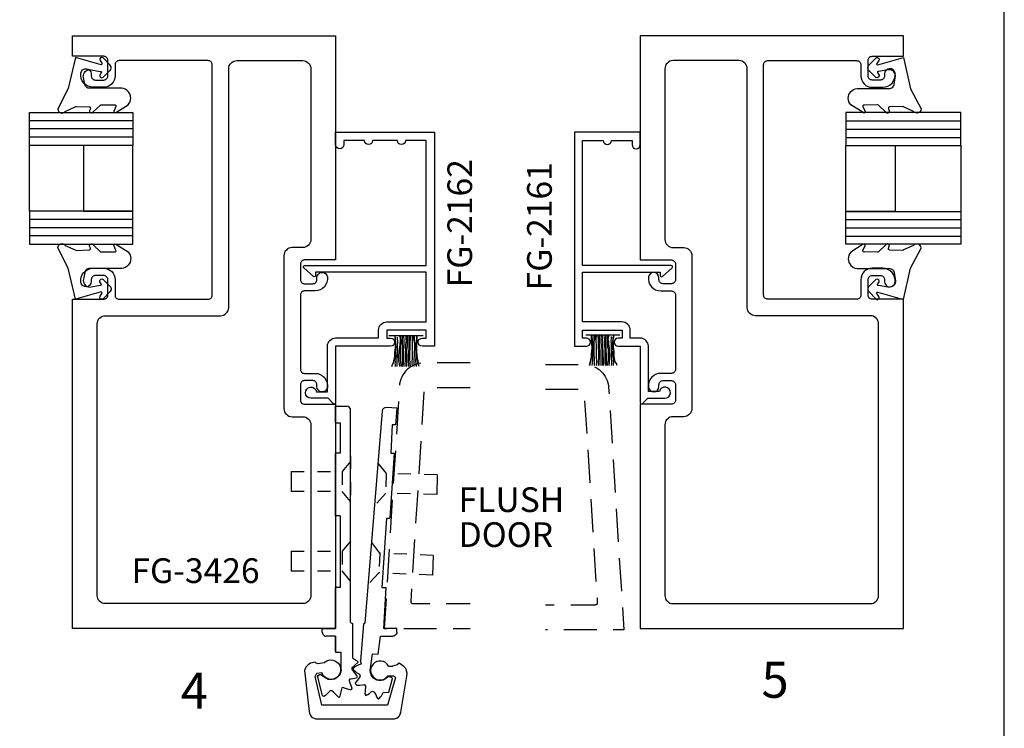
# Model space of a CAD drawing. Units: inches. Extents: x 0 to 22, y 0 to 34.
# Drawn here: x 14.5 to 22, y 22.8 to 28.2 of the extents above; entities that cross this region are included whole.
import ezdxf

# ---------------------------------------------------------------- set-up
doc = ezdxf.new("R2010")
doc.units = ezdxf.units.IN
doc.header["$MEASUREMENT"] = 0
doc.linetypes.add('DASHED2', pattern=[0.375, 0.25, -0.125])
doc.linetypes.add('HIDDEN', pattern=[0.375, 0.25, -0.125])
doc.layers.add('NoPrint', color=7, linetype='Continuous', plot=False)
doc.styles.get("Standard").update_dxf_attribs({"font": 'arial.ttf'})
doc.styles.add('STYLE1', font='arial.ttf')

# ---------------------------------------------------------------- blocks, each defined once
blk = doc.blocks.new('FG3426')
at = {"color": 1}
for points in [[(-0.732, 1.851, 0.414214), (-0.763, 1.882), (-0.8265, 1.882, 0.414214), (-0.8575, 1.851), (-0.8575, 1.836, -0.937027), (-0.9372, 1.8308, -0.452822), (-0.844, 1.937), (-0.763, 1.937, 0.414214), (-0.732, 1.968), (-0.732, 2.532, 0.414214), (-0.763, 2.563), (-0.844, 2.563, -0.452822), (-0.9372, 2.6692, -0.937027), (-0.8575, 2.664), (-0.8575, 2.649, 0.414214), (-0.8265, 2.618), (-0.763, 2.618, 0.414214), (-0.732, 2.649), (-0.732, 2.767, 0.414214), (-0.763, 2.798), (-1, 2.798), (-1, 4.5), (1, 4.5), (1, 2), (0.763, 2, 0.414214), (0.732, 1.969), (0.732, 1.851, 0.414214), (0.763, 1.82), (0.8265, 1.82, 0.414214), (0.8575, 1.851), (0.8575, 1.866, -0.937027), (0.9372, 1.8712, -0.452822), (0.844, 1.765), (0.763, 1.765, -0.414214), (0.677, 1.851), (0.677, 1.969, 0.414214), (0.646, 2), (-0.031, 2, 0.414214), (-0.062, 1.969), (-0.062, 0.219, 0.414214), (-0.031, 0.188), (0.646, 0.188, 0.414214), (0.677, 0.219), (0.677, 0.304, -0.414214), (0.763, 0.39), (0.844, 0.39, -0.452822), (0.9372, 0.2838, -0.937027), (0.8575, 0.289), (0.8575, 0.304, 0.414214), (0.8265, 0.335), (0.763, 0.335, 0.414214), (0.732, 0.304), (0.732, 0.186, 0.414214), (0.763, 0.155), (1, 0.155), (1, 0), (-1, 0), (-1, 1.702), (-0.763, 1.702, 0.414214), (-0.732, 1.733)], [(-0.75, 2.892, -0.414214), (-0.812, 2.954), (-0.812, 4.25, -0.414214), (-0.75, 4.312), (0.75, 4.312, -0.414214), (0.812, 4.25), (0.812, 2.187, -0.414214), (0.75, 2.125), (-0.125, 2.125, 0.414214), (-0.187, 2.063), (-0.187, 0.25, -0.414214), (-0.249, 0.188), (-0.75, 0.188, -0.414214), (-0.812, 0.25), (-0.812, 1.546, -0.414214), (-0.75, 1.608), (-0.669, 1.608, 0.414214), (-0.607, 1.67), (-0.607, 2.83, 0.414214), (-0.669, 2.892)]]:
    blk.add_lwpolyline(points, format="xyb", close=True, dxfattribs=at)
blk = doc.blocks.new('WP081')
at = {"color": 7}
for p, q in [((-0.26, -0.037), (-0.245, -0.043)), ((-0.26, -0.065), (-0.258, -0.065)), ((-0.258, -0.065), (-0.247, -0.065)), ((-0.247, -0.065), (-0.233, -0.063)), ((-0.245, -0.043), (-0.231, -0.052)), ((-0.233, -0.063), (-0.227, -0.065)), ((-0.231, -0.052), (-0.205, -0.056)), ((-0.227, -0.065), (-0.222, -0.067)), ((-0.222, -0.067), (-0.216, -0.063)), ((-0.216, -0.063), (-0.209, -0.063)), ((-0.209, -0.063), (-0.202, -0.065)), ((-0.205, -0.056), (-0.187, -0.06)), ((-0.202, -0.065), (-0.185, -0.071)), ((-0.187, -0.06), (-0.151, -0.061)), ((-0.185, -0.071), (-0.153, -0.069)), ((-0.153, -0.069), (-0.146, -0.067)), ((-0.151, -0.061), (-0.135, -0.063)), ((-0.146, -0.067), (-0.137, -0.069)), ((-0.137, -0.069), (-0.127, -0.069)), ((-0.135, -0.063), (-0.115, -0.065)), ((-0.127, -0.069), (-0.118, -0.069)), ((-0.118, -0.069), (-0.111, -0.071)), ((-0.115, -0.065), (-0.098, -0.065)), ((-0.111, -0.071), (-0.098, -0.069)), ((-0.098, -0.065), (-0.084, -0.065)), ((-0.098, -0.069), (-0.089, -0.069)), ((-0.089, -0.069), (-0.075, -0.069)), ((-0.084, -0.065), (-0.073, -0.067)), ((-0.075, -0.069), (-0.062, -0.067)), ((-0.073, -0.067), (-0.066, -0.067)), ((-0.066, -0.067), (-0.055, -0.067)), ((-0.062, -0.067), (-0.055, -0.065)), ((-0.055, -0.065), (-0.047, -0.063)), ((-0.055, -0.067), (-0.049, -0.067)), ((-0.049, -0.067), (-0.044, -0.067)), ((-0.047, -0.063), (-0.04, -0.063)), ((-0.044, -0.067), (-0.033, -0.063)), ((-0.04, -0.063), (-0.033, -0.063)), ((-0.033, -0.063), (-0.029, -0.063)), ((-0.029, -0.063), (-0.027, -0.063)), ((-0.027, -0.276), (-0.027, -0.016)), ((-0.26, -0.079), (-0.247, -0.078)), ((-0.26, -0.098), (-0.258, -0.098)), ((-0.26, -0.111), (-0.214, -0.103)), ((-0.26, -0.118), (-0.24, -0.118)), ((-0.26, -0.125), (-0.234, -0.127)), ((-0.26, -0.14), (-0.247, -0.14)), ((-0.258, -0.098), (-0.24, -0.096)), ((-0.247, -0.078), (-0.227, -0.078)), ((-0.247, -0.14), (-0.207, -0.141)), ((-0.24, -0.096), (-0.227, -0.094)), ((-0.24, -0.118), (-0.211, -0.118)), ((-0.234, -0.127), (-0.198, -0.127)), ((-0.227, -0.078), (-0.209, -0.078)), ((-0.227, -0.094), (-0.214, -0.092)), ((-0.214, -0.092), (-0.193, -0.092)), ((-0.214, -0.103), (-0.202, -0.103)), ((-0.211, -0.118), (-0.183, -0.118)), ((-0.209, -0.078), (-0.185, -0.08)), ((-0.207, -0.141), (-0.185, -0.143)), ((-0.202, -0.103), (-0.185, -0.103)), ((-0.198, -0.127), (-0.151, -0.127)), ((-0.193, -0.092), (-0.18, -0.092)), ((-0.185, -0.08), (-0.155, -0.08)), ((-0.185, -0.103), (-0.153, -0.103)), ((-0.185, -0.143), (-0.147, -0.143)), ((-0.183, -0.118), (-0.14, -0.12)), ((-0.18, -0.092), (-0.151, -0.094)), ((-0.155, -0.08), (-0.131, -0.081)), ((-0.153, -0.103), (-0.137, -0.103)), ((-0.151, -0.094), (-0.137, -0.094)), ((-0.151, -0.127), (-0.133, -0.127)), ((-0.147, -0.143), (-0.131, -0.145)), ((-0.14, -0.12), (-0.107, -0.121)), ((-0.137, -0.094), (-0.129, -0.096)), ((-0.137, -0.103), (-0.127, -0.105)), ((-0.133, -0.127), (-0.111, -0.131)), ((-0.131, -0.081), (-0.109, -0.08)), ((-0.131, -0.145), (-0.115, -0.145)), ((-0.129, -0.096), (-0.111, -0.098)), ((-0.127, -0.105), (-0.122, -0.107)), ((-0.122, -0.107), (-0.106, -0.107)), ((-0.115, -0.145), (-0.098, -0.145)), ((-0.111, -0.098), (-0.097, -0.101)), ((-0.111, -0.131), (-0.093, -0.131)), ((-0.109, -0.08), (-0.098, -0.081)), ((-0.107, -0.121), (-0.089, -0.12)), ((-0.106, -0.107), (-0.097, -0.107)), ((-0.098, -0.081), (-0.075, -0.083)), ((-0.098, -0.145), (-0.073, -0.147)), ((-0.097, -0.101), (-0.082, -0.101)), ((-0.097, -0.107), (-0.08, -0.109)), ((-0.093, -0.131), (-0.073, -0.131)), ((-0.089, -0.12), (-0.075, -0.12)), ((-0.082, -0.101), (-0.067, -0.103)), ((-0.08, -0.109), (-0.066, -0.109)), ((-0.075, -0.083), (-0.066, -0.083)), ((-0.075, -0.12), (-0.057, -0.12)), ((-0.073, -0.131), (-0.064, -0.131)), ((-0.073, -0.147), (-0.067, -0.149)), ((-0.067, -0.103), (-0.058, -0.105)), ((-0.067, -0.149), (-0.053, -0.147)), ((-0.066, -0.083), (-0.058, -0.081)), ((-0.066, -0.109), (-0.057, -0.109)), ((-0.064, -0.131), (-0.053, -0.131)), ((-0.058, -0.081), (-0.053, -0.081)), ((-0.058, -0.105), (-0.049, -0.103)), ((-0.057, -0.109), (-0.046, -0.107)), ((-0.057, -0.12), (-0.047, -0.12)), ((-0.053, -0.081), (-0.042, -0.081)), ((-0.053, -0.131), (-0.038, -0.129)), ((-0.053, -0.147), (-0.042, -0.147)), ((-0.049, -0.103), (-0.044, -0.103)), ((-0.047, -0.12), (-0.04, -0.12)), ((-0.046, -0.107), (-0.038, -0.107)), ((-0.044, -0.103), (-0.038, -0.101)), ((-0.042, -0.081), (-0.038, -0.081)), ((-0.042, -0.147), (-0.031, -0.147)), ((-0.04, -0.12), (-0.027, -0.12)), ((-0.038, -0.101), (-0.033, -0.1)), ((-0.038, -0.107), (-0.027, -0.108)), ((-0.038, -0.129), (-0.029, -0.127)), ((-0.033, -0.1), (-0.027, -0.1)), ((-0.031, -0.147), (-0.027, -0.146)), ((-0.029, -0.127), (-0.027, -0.127)), ((-0.26, -0.152), (-0.231, -0.152)), ((-0.26, -0.167), (-0.249, -0.167)), ((-0.26, -0.18), (-0.229, -0.178)), ((-0.26, -0.195), (-0.229, -0.192)), ((-0.26, -0.21), (-0.254, -0.209)), ((-0.26, -0.226), (-0.218, -0.221)), ((-0.254, -0.209), (-0.225, -0.209)), ((-0.249, -0.167), (-0.22, -0.165)), ((-0.231, -0.152), (-0.198, -0.152)), ((-0.229, -0.178), (-0.203, -0.176)), ((-0.229, -0.192), (-0.193, -0.194)), ((-0.225, -0.209), (-0.2, -0.209)), ((-0.22, -0.165), (-0.193, -0.165)), ((-0.218, -0.221), (-0.185, -0.223)), ((-0.203, -0.176), (-0.189, -0.176)), ((-0.2, -0.209), (-0.183, -0.211)), ((-0.198, -0.152), (-0.155, -0.152)), ((-0.193, -0.165), (-0.18, -0.165)), ((-0.193, -0.194), (-0.155, -0.194)), ((-0.189, -0.176), (-0.146, -0.176)), ((-0.185, -0.223), (-0.155, -0.223)), ((-0.183, -0.211), (-0.151, -0.211)), ((-0.18, -0.165), (-0.146, -0.167)), ((-0.157, -0.225), (-0.133, -0.221)), ((-0.155, -0.152), (-0.135, -0.152)), ((-0.155, -0.194), (-0.133, -0.194)), ((-0.155, -0.223), (-0.135, -0.223)), ((-0.151, -0.211), (-0.131, -0.212)), ((-0.146, -0.167), (-0.127, -0.169)), ((-0.146, -0.176), (-0.131, -0.178)), ((-0.135, -0.152), (-0.109, -0.156)), ((-0.135, -0.223), (-0.118, -0.225)), ((-0.133, -0.194), (-0.113, -0.194)), ((-0.133, -0.221), (-0.104, -0.218)), ((-0.131, -0.178), (-0.107, -0.178)), ((-0.131, -0.212), (-0.109, -0.212)), ((-0.127, -0.169), (-0.109, -0.171)), ((-0.118, -0.225), (-0.104, -0.223)), ((-0.113, -0.194), (-0.098, -0.194)), ((-0.109, -0.156), (-0.1, -0.156)), ((-0.109, -0.171), (-0.087, -0.171)), ((-0.109, -0.212), (-0.095, -0.212)), ((-0.107, -0.178), (-0.093, -0.178)), ((-0.104, -0.218), (-0.082, -0.214)), ((-0.104, -0.223), (-0.093, -0.223)), ((-0.1, -0.156), (-0.087, -0.158)), ((-0.098, -0.194), (-0.082, -0.196)), ((-0.095, -0.212), (-0.086, -0.212)), ((-0.093, -0.178), (-0.073, -0.178)), ((-0.093, -0.223), (-0.078, -0.223)), ((-0.087, -0.158), (-0.075, -0.158)), ((-0.087, -0.171), (-0.071, -0.171)), ((-0.086, -0.212), (-0.075, -0.211)), ((-0.082, -0.196), (-0.071, -0.196)), ((-0.082, -0.214), (-0.06, -0.207)), ((-0.078, -0.223), (-0.067, -0.225)), ((-0.075, -0.158), (-0.064, -0.158)), ((-0.075, -0.211), (-0.06, -0.211)), ((-0.073, -0.178), (-0.057, -0.18)), ((-0.071, -0.171), (-0.049, -0.171)), ((-0.071, -0.196), (-0.06, -0.196)), ((-0.064, -0.158), (-0.055, -0.158)), ((-0.06, -0.196), (-0.049, -0.196)), ((-0.06, -0.207), (-0.044, -0.203)), ((-0.06, -0.211), (-0.049, -0.211)), ((-0.057, -0.18), (-0.046, -0.181)), ((-0.055, -0.158), (-0.038, -0.156)), ((-0.049, -0.171), (-0.042, -0.171)), ((-0.049, -0.196), (-0.037, -0.194)), ((-0.049, -0.211), (-0.042, -0.211)), ((-0.046, -0.181), (-0.037, -0.181)), ((-0.044, -0.203), (-0.035, -0.203)), ((-0.042, -0.171), (-0.035, -0.169)), ((-0.042, -0.211), (-0.038, -0.211)), ((-0.038, -0.156), (-0.031, -0.156)), ((-0.038, -0.211), (-0.035, -0.211)), ((-0.037, -0.181), (-0.027, -0.181)), ((-0.037, -0.194), (-0.031, -0.194)), ((-0.035, -0.169), (-0.029, -0.167)), ((-0.035, -0.203), (-0.027, -0.205)), ((-0.035, -0.211), (-0.027, -0.21)), ((-0.031, -0.156), (-0.027, -0.153)), ((-0.031, -0.194), (-0.027, -0.194)), ((-0.029, -0.167), (-0.027, -0.167)), ((-0.26, -0.245), (-0.22, -0.234)), ((-0.258, -0.247), (-0.236, -0.241)), ((-0.236, -0.241), (-0.218, -0.238)), ((-0.22, -0.234), (-0.157, -0.225)), ((-0.218, -0.238), (-0.202, -0.234)), ((-0.202, -0.234), (-0.191, -0.232)), ((-0.191, -0.232), (-0.176, -0.231)), ((-0.176, -0.231), (-0.149, -0.229)), ((-0.149, -0.229), (-0.129, -0.227)), ((-0.129, -0.227), (-0.118, -0.227)), ((-0.118, -0.227), (-0.102, -0.229)), ((-0.102, -0.229), (-0.087, -0.229)), ((-0.087, -0.229), (-0.075, -0.231)), ((-0.075, -0.231), (-0.064, -0.231)), ((-0.067, -0.225), (-0.06, -0.225)), ((-0.064, -0.231), (-0.047, -0.231)), ((-0.06, -0.225), (-0.053, -0.227)), ((-0.053, -0.227), (-0.042, -0.227)), ((-0.047, -0.231), (-0.04, -0.231)), ((-0.042, -0.227), (-0.037, -0.227)), ((-0.04, -0.231), (-0.035, -0.231)), ((-0.037, -0.227), (-0.029, -0.227)), ((-0.035, -0.231), (-0.031, -0.231)), ((-0.029, -0.227), (-0.027, -0.227))]:
    blk.add_line(p, q, dxfattribs=at)

msp = doc.modelspace()

# ---------------------------------------------------------------- linework, layer by layer
at = {"linetype": 'Continuous'}
for p, q in [((15.3775, 27.4394), (14.5908, 27.4394)), ((20.7962, 27.4384), (21.6693, 27.4384)), ((15.3775, 27.3769), (14.5908, 27.3769)), ((20.7962, 27.3759), (21.6693, 27.3759)), ((15.3775, 27.3144), (14.5908, 27.3144)), ((14.5908, 26.7519), (14.5908, 27.2519)), ((20.7962, 27.3134), (21.6693, 27.3134)), ((21.6693, 27.2509), (21.6693, 26.7509)), ((15.3775, 26.6894), (14.5908, 26.6894)), ((20.7962, 26.6884), (21.6693, 26.6884)), ((15.3775, 26.6269), (14.5908, 26.6269)), ((20.7962, 26.6259), (21.6693, 26.6259)), ((15.3775, 26.5644), (14.5908, 26.5644)), ((20.7962, 26.5634), (21.6693, 26.5634)), ((16.918, 25.1445), (16.9528, 25.1445)), ((16.9528, 25.1445), (16.9528, 24.9142)), ((17.3471, 25.1307), (17.3381, 24.916)), ((17.3765, 25.1292), (17.3471, 25.1307)), ((16.9528, 24.9142), (16.918, 24.9142)), ((17.3624, 24.9142), (17.3288, 24.4203)), ((17.3381, 24.916), (17.3624, 24.9142)), ((16.5798, 24.7751), (16.5798, 24.6251)), ((17.6897, 24.7511), (17.6861, 24.6011)), ((16.9528, 24.4387), (16.918, 24.4387)), ((16.9528, 24.4387), (16.9528, 23.8952)), ((17.3054, 24.4206), (17.2696, 23.8937)), ((17.3054, 24.4206), (17.3288, 24.4203)), ((16.5798, 24.1704), (16.5798, 24.0204)), ((17.6595, 24.138), (17.6529, 23.9881)), ((16.9528, 23.8952), (16.918, 23.8952)), ((17.2696, 23.8937), (17.2991, 23.8933)), ((17.2991, 23.8933), (17.2815, 23.5839)), ((17.1291, 23.6162), (17.1065, 23.3388)), ((16.918, 23.4075), (16.918, 23.52)), ((17.1153, 23.3121), (17.1065, 23.3388))]:
    msp.add_line(p, q, dxfattribs=at)
at = {"linetype": 'Continuous', "ltscale": 0.25}
for p, q in [((16.918, 25.2709), (17.001, 25.2709)), ((16.918, 25.1445), (16.918, 25.2709)), ((17.032, 23.6289), (17.032, 25.2399)), ((17.2704, 25.2334), (17.1397, 23.6224)), ((17.3865, 25.2553), (17.3038, 25.2618)), ((17.3765, 25.1292), (17.3865, 25.2553)), ((16.918, 24.4387), (16.918, 24.9142)), ((16.918, 23.5839), (16.918, 23.8952)), ((16.816, 23.5839), (16.918, 23.5839)), ((16.816, 23.5559), (16.816, 23.5839)), ((17.032, 23.6289), (17.046, 23.6209)), ((17.046, 23.6209), (17.047, 23.3599)), ((17.1397, 23.6224), (17.1291, 23.6162)), ((17.3827, 23.5839), (17.2815, 23.5839)), ((17.3827, 23.5559), (17.3827, 23.5839)), ((16.816, 23.5559), (16.817, 23.5469)), ((16.817, 23.5469), (16.82, 23.5399)), ((16.82, 23.5399), (16.825, 23.5339)), ((16.825, 23.5339), (16.831, 23.5289)), ((16.831, 23.5289), (16.838, 23.5259)), ((16.838, 23.5259), (16.847, 23.5249)), ((16.918, 23.5249), (16.847, 23.5249)), ((17.3607, 23.5259), (17.3517, 23.5249)), ((17.3677, 23.5289), (17.3607, 23.5259)), ((17.3737, 23.5339), (17.3677, 23.5289)), ((17.3787, 23.5399), (17.3737, 23.5339)), ((17.3817, 23.5469), (17.3787, 23.5399)), ((17.3827, 23.5559), (17.3817, 23.5469)), ((17.047, 23.3599), (17.084, 23.3339)), ((16.692, 23.2899), (16.682, 23.2639)), ((16.71, 23.3069), (16.692, 23.2899)), ((16.726, 23.3209), (16.71, 23.3069)), ((16.761, 23.3269), (16.726, 23.3209)), ((16.771, 23.3209), (16.761, 23.3269)), ((16.786, 23.3149), (16.771, 23.3209)), ((16.831, 23.3219), (16.786, 23.3149)), ((16.828, 23.3199), (16.839, 23.3299)), ((16.839, 23.3299), (16.852, 23.3379)), ((16.852, 23.3379), (16.867, 23.3419)), ((16.867, 23.3419), (16.882, 23.3439)), ((16.882, 23.3439), (16.897, 23.3429)), ((16.897, 23.3429), (16.912, 23.3379)), ((16.912, 23.3379), (16.925, 23.3299)), ((16.925, 23.3299), (16.937, 23.3199)), ((16.937, 23.3199), (16.946, 23.3079)), ((16.946, 23.3079), (16.952, 23.2939)), ((16.952, 23.2939), (16.956, 23.2789)), ((16.956, 23.2789), (16.956, 23.2629)), ((17.086, 23.3239), (17.041, 23.2849)), ((17.041, 23.2849), (17.041, 23.2749)), ((17.041, 23.2749), (17.08, 23.2219)), ((17.057, 23.2869), (17.049, 23.2749)), ((17.049, 23.2749), (17.066, 23.2599)), ((17.078, 23.2989), (17.057, 23.2869)), ((17.094, 23.3069), (17.078, 23.2989)), ((17.084, 23.3339), (17.086, 23.3239)), ((17.1153, 23.3121), (17.094, 23.3069)), ((17.186, 23.2819), (17.184, 23.2649)), ((17.192, 23.2979), (17.186, 23.2819)), ((17.202, 23.3119), (17.192, 23.2979)), ((17.215, 23.3239), (17.202, 23.3119)), ((17.23, 23.3319), (17.215, 23.3239)), ((17.247, 23.3359), (17.23, 23.3319)), ((17.264, 23.3359), (17.247, 23.3359)), ((17.281, 23.3319), (17.264, 23.3359)), ((17.296, 23.3239), (17.281, 23.3319)), ((17.309, 23.3119), (17.296, 23.3239)), ((17.319, 23.2979), (17.309, 23.3119)), ((17.319, 23.2979), (17.349, 23.2979)), ((17.386, 23.3079), (17.349, 23.2979)), ((17.4, 23.3199), (17.386, 23.3079)), ((17.435, 23.2939), (17.4, 23.3199)), ((17.452, 23.2799), (17.435, 23.2939)), ((17.462, 23.2449), (17.452, 23.2799)), ((16.682, 23.2639), (16.717, 22.9519)), ((16.763, 23.2189), (16.774, 23.2429)), ((16.814, 23.0009), (16.763, 23.2189)), ((16.774, 23.2429), (16.814, 23.2489)), ((16.78, 23.2189), (16.786, 23.2269)), ((16.784, 23.2069), (16.78, 23.2189)), ((16.817, 23.0719), (16.784, 23.2069)), ((16.786, 23.2269), (16.796, 23.2349)), ((16.796, 23.2349), (16.808, 23.2329)), ((16.808, 23.2329), (16.825, 23.2189)), ((16.819, 23.2329), (16.814, 23.2479)), ((16.828, 23.2209), (16.819, 23.2329)), ((16.835, 23.2109), (16.824, 23.2219)), ((16.84, 23.2109), (16.828, 23.2209)), ((16.848, 23.2029), (16.835, 23.2109)), ((16.853, 23.2029), (16.84, 23.2109)), ((16.862, 23.1969), (16.848, 23.2029)), ((16.868, 23.1979), (16.853, 23.2029)), ((16.898, 23.1989), (16.883, 23.1969)), ((16.908, 23.1989), (16.893, 23.1949)), ((16.913, 23.2029), (16.898, 23.1989)), ((16.922, 23.2049), (16.908, 23.1989)), ((16.926, 23.2109), (16.913, 23.2029)), ((16.934, 23.2149), (16.922, 23.2049)), ((16.938, 23.2219), (16.926, 23.2109)), ((16.945, 23.2259), (16.934, 23.2149)), ((16.947, 23.2339), (16.938, 23.2219)), ((16.953, 23.2389), (16.945, 23.2259)), ((16.953, 23.2479), (16.947, 23.2339)), ((16.956, 23.2629), (16.953, 23.2479)), ((16.958, 23.2539), (16.953, 23.2389)), ((16.96, 23.2689), (16.958, 23.2539)), ((17.027, 23.1989), (17.021, 23.1929)), ((17.037, 23.1989), (17.027, 23.1989)), ((17.076, 23.2049), (17.037, 23.1989)), ((17.066, 23.2599), (17.078, 23.2459)), ((17.082, 23.2169), (17.076, 23.2049)), ((17.078, 23.2459), (17.1, 23.2359)), ((17.08, 23.2219), (17.082, 23.2169)), ((17.104, 23.2199), (17.084, 23.1909)), ((17.1, 23.2359), (17.104, 23.2199)), ((17.182, 23.2459), (17.179, 23.2609)), ((17.187, 23.2309), (17.182, 23.2459)), ((17.184, 23.2649), (17.186, 23.2469)), ((17.186, 23.2469), (17.192, 23.2309)), ((17.195, 23.2179), (17.187, 23.2309)), ((17.192, 23.2309), (17.202, 23.2169)), ((17.206, 23.2069), (17.195, 23.2179)), ((17.202, 23.2169), (17.215, 23.2049)), ((17.218, 23.1979), (17.206, 23.2069)), ((17.215, 23.2049), (17.23, 23.1969)), ((17.281, 23.1969), (17.296, 23.2049)), ((17.305, 23.2059), (17.292, 23.1979)), ((17.296, 23.2049), (17.313, 23.2209)), ((17.316, 23.2179), (17.305, 23.2059)), ((17.36, 23.2209), (17.313, 23.2209)), ((17.374, 23.2119), (17.313, 23.0009)), ((17.343, 23.2099), (17.314, 23.2179)), ((17.323, 23.0999), (17.35, 23.2039)), ((17.35, 23.2039), (17.343, 23.2099)), ((17.361, 23.2209), (17.366, 23.2179)), ((17.366, 23.2179), (17.374, 23.2119)), ((17.414, 22.9479), (17.458, 23.2219)), ((17.458, 23.2219), (17.462, 23.2449)), ((16.878, 23.1949), (16.862, 23.1969)), ((16.883, 23.1969), (16.868, 23.1979)), ((16.893, 23.1949), (16.878, 23.1949)), ((16.964, 23.1329), (16.95, 23.0719)), ((16.972, 23.1359), (16.964, 23.1329)), ((16.992, 23.1269), (16.972, 23.1359)), ((17.035, 23.1149), (16.992, 23.1269)), ((17.021, 23.1929), (17.021, 23.1849)), ((17.021, 23.1849), (17.041, 23.1299)), ((17.041, 23.1299), (17.035, 23.1149)), ((17.07, 23.1719), (17.066, 23.1659)), ((17.066, 23.1659), (17.08, 23.1539)), ((17.084, 23.1909), (17.07, 23.1719)), ((17.08, 23.1539), (17.099, 23.1539)), ((17.099, 23.1539), (17.121, 23.1559)), ((17.121, 23.1559), (17.137, 23.1579)), ((17.137, 23.1579), (17.146, 23.1459)), ((17.146, 23.1459), (17.142, 23.1069)), ((17.232, 23.1919), (17.218, 23.1979)), ((17.23, 23.1969), (17.247, 23.1929)), ((17.247, 23.1889), (17.232, 23.1919)), ((17.247, 23.1929), (17.264, 23.1929)), ((17.263, 23.1889), (17.247, 23.1889)), ((17.278, 23.1919), (17.263, 23.1889)), ((17.264, 23.1929), (17.281, 23.1969)), ((17.292, 23.1979), (17.278, 23.1919)), ((16.827, 23.0679), (16.817, 23.0719)), ((16.841, 23.0739), (16.827, 23.0679)), ((16.878, 23.1129), (16.841, 23.0739)), ((16.888, 23.1089), (16.878, 23.1129)), ((16.901, 23.0989), (16.888, 23.1089)), ((16.941, 23.0579), (16.901, 23.0989)), ((16.946, 23.0639), (16.941, 23.0579)), ((16.95, 23.0719), (16.946, 23.0639)), ((17.142, 23.1069), (17.139, 23.0869)), ((17.139, 23.0869), (17.148, 23.0749)), ((17.148, 23.0749), (17.162, 23.0829)), ((17.162, 23.0829), (17.176, 23.0889)), ((17.176, 23.0889), (17.184, 23.0969)), ((17.184, 23.0969), (17.189, 23.1029)), ((17.189, 23.1029), (17.199, 23.1069)), ((17.199, 23.1069), (17.209, 23.1029)), ((17.209, 23.1029), (17.223, 23.0829)), ((17.223, 23.0829), (17.229, 23.0649)), ((17.229, 23.0649), (17.236, 23.0539)), ((17.236, 23.0539), (17.244, 23.0479)), ((17.244, 23.0479), (17.248, 23.0519)), ((17.248, 23.0519), (17.258, 23.0629)), ((17.258, 23.0629), (17.266, 23.0729)), ((17.266, 23.0729), (17.278, 23.0969)), ((17.278, 23.0969), (17.323, 23.0999)), ((17.312, 23.0009), (16.814, 23.0009)), ((16.717, 22.9519), (16.719, 22.9389)), ((16.719, 22.9389), (16.725, 22.9269)), ((16.725, 22.9269), (16.733, 22.9159)), ((16.733, 22.9159), (16.742, 22.9069)), ((16.742, 22.9069), (16.754, 22.9009)), ((16.754, 22.9009), (16.766, 22.8959)), ((17.366, 22.8969), (17.38, 22.9019)), ((17.38, 22.9019), (17.392, 22.9099)), ((17.392, 22.9099), (17.402, 22.9209)), ((17.402, 22.9209), (17.409, 22.9329)), ((17.409, 22.9329), (17.414, 22.9479)), ((16.766, 22.8959), (16.78, 22.8959)), ((16.78, 22.8959), (17.352, 22.8959)), ((17.352, 22.8959), (17.366, 22.8969))]:
    msp.add_line(p, q, dxfattribs=at)
at = {"linetype": 'DASHED2', "ltscale": 0.25}
for p, q in [((17.032, 24.8522), (16.9673, 24.7751)), ((17.032, 24.8948), (17.032, 24.5906)), ((16.5798, 24.7751), (16.9673, 24.7751)), ((16.9673, 24.7751), (16.9673, 24.6251)), ((17.2395, 24.8391), (17.3023, 24.7605)), ((17.3023, 24.758), (17.2987, 24.608)), ((17.6897, 24.7511), (17.3023, 24.7605)), ((16.5798, 24.6251), (16.9673, 24.6251)), ((17.032, 24.548), (16.9673, 24.6251)), ((17.2321, 24.535), (17.2987, 24.6105)), ((17.6861, 24.6011), (17.2987, 24.6105)), ((17.032, 24.2475), (16.9673, 24.1704)), ((17.1916, 24.2358), (17.2528, 24.1559)), ((16.5798, 24.1704), (16.9673, 24.1704)), ((16.9673, 24.1704), (16.9673, 24.0204)), ((17.2528, 24.1534), (17.2462, 24.0036)), ((17.6595, 24.138), (17.2528, 24.1559)), ((16.5798, 24.0204), (16.9673, 24.0204)), ((17.032, 23.9433), (16.9673, 24.0204)), ((17.1782, 23.9319), (17.2462, 24.0061)), ((17.6529, 23.9881), (17.2462, 24.0061))]:
    msp.add_line(p, q, dxfattribs=at)
at = {"color": 7, "linetype": 'Continuous'}
for points in [[(15.285, 27.6859), (15.043, 27.6859), (15.035, 27.6879), (15.028, 27.6909), (15.022, 27.6959), (15.017, 27.7019), (15.014, 27.7089), (15.012, 27.7169), (15.002, 27.7669), (15, 27.7769), (15.001, 27.7869), (15.003, 27.7959), (15.008, 27.8049), (15.014, 27.8129), (15.022, 27.8189), (15.03, 27.8239), (15.04, 27.8269), (15.05, 27.8279), (15.059, 27.8269), (15.129, 27.8139), (15.134, 27.8139), (15.137, 27.8109), (15.138, 27.8069), (15.136, 27.8029), (15.126, 27.7869), (15.126, 27.7799), (15.128, 27.7729), (15.134, 27.7679), (15.14, 27.7659), (15.151, 27.7699), (15.202, 27.8199), (15.205, 27.8219), (15.209, 27.8299), (15.211, 27.8389), (15.211, 27.8479), (15.207, 27.8569), (15.202, 27.8639), (15.15, 27.9169), (15.144, 27.9199), (15.137, 27.9199), (15.131, 27.9169), (15.126, 27.9109), (15.126, 27.9039), (15.128, 27.8969), (15.142, 27.8759), (15.144, 27.8729), (15.142, 27.8689), (15.139, 27.8659), (15.135, 27.8649), (14.941, 27.9199), (14.886, 27.6839), (14.806, 27.5299), (14.806, 27.5279), (14.808, 27.5189), (14.812, 27.5109), (14.819, 27.5039), (14.828, 27.4999), (14.837, 27.4979), (14.847, 27.4999), (14.856, 27.5039), (14.863, 27.5109), (14.939, 27.5449), (14.942, 27.5479), (14.945, 27.5489), (15.045, 27.5459), (15.05, 27.5449), (15.053, 27.5419), (15.055, 27.5379), (15.054, 27.5329), (15.048, 27.5169), (15.048, 27.5109), (15.049, 27.5049), (15.054, 27.5009), (15.06, 27.4989), (15.066, 27.4989), (15.071, 27.5019), (15.074, 27.5069), (15.131, 27.5589), (15.134, 27.5609), (15.137, 27.5609), (15.237, 27.5599), (15.241, 27.5609), (15.245, 27.5589), (15.247, 27.5569), (15.249, 27.5529), (15.248, 27.5489), (15.232, 27.5099), (15.232, 27.5069), (15.233, 27.5029), (15.236, 27.5009), (15.24, 27.4989), (15.245, 27.5009), (15.247, 27.5019), (15.341, 27.5609), (15.349, 27.5719), (15.355, 27.5839), (15.359, 27.5979), (15.36, 27.6109), (15.359, 27.6249), (15.355, 27.6389), (15.349, 27.6509), (15.341, 27.6619), (15.331, 27.6709), (15.319, 27.6789), (15.306, 27.6839), (15.292, 27.6859), (15.279, 27.6859)], [(20.8887, 27.6849), (21.1307, 27.6849), (21.1387, 27.6869), (21.1457, 27.6899), (21.1517, 27.6949), (21.1567, 27.7009), (21.1597, 27.7079), (21.1617, 27.7159), (21.1717, 27.7659), (21.1737, 27.7759), (21.1727, 27.7859), (21.1707, 27.7949), (21.1657, 27.8039), (21.1597, 27.8119), (21.1517, 27.8179), (21.1437, 27.8229), (21.1337, 27.8259), (21.1237, 27.8269), (21.1147, 27.8259), (21.0447, 27.8129), (21.0397, 27.8129), (21.0367, 27.8099), (21.0357, 27.8059), (21.0377, 27.8019), (21.0477, 27.7859), (21.0477, 27.7789), (21.0457, 27.7719), (21.0397, 27.7669), (21.0337, 27.7649), (21.0227, 27.7689), (20.9717, 27.8189), (20.9687, 27.8209), (20.9647, 27.8289), (20.9627, 27.8379), (20.9627, 27.8469), (20.9667, 27.8559), (20.9717, 27.8629), (21.0237, 27.9159), (21.0297, 27.9189), (21.0367, 27.9189), (21.0427, 27.9159), (21.0477, 27.9099), (21.0477, 27.9029), (21.0457, 27.8959), (21.0317, 27.8749), (21.0297, 27.8719), (21.0317, 27.8679), (21.0347, 27.8649), (21.0387, 27.8639), (21.2327, 27.9189), (21.2877, 27.6829), (21.3677, 27.5289), (21.3677, 27.5269), (21.3657, 27.5179), (21.3617, 27.5099), (21.3547, 27.5029), (21.3457, 27.4989), (21.3367, 27.4969), (21.3267, 27.4989), (21.3177, 27.5029), (21.3107, 27.5099), (21.2347, 27.5439), (21.2317, 27.5469), (21.2287, 27.5479), (21.1287, 27.5449), (21.1237, 27.5439), (21.1207, 27.5409), (21.1187, 27.5369), (21.1197, 27.5319), (21.1257, 27.5159), (21.1257, 27.5099), (21.1247, 27.5039), (21.1197, 27.4999), (21.1137, 27.4979), (21.1077, 27.4979), (21.1027, 27.5009), (21.0997, 27.5059), (21.0427, 27.5579), (21.0397, 27.5599), (21.0367, 27.5599), (20.9367, 27.5589), (20.9327, 27.5599), (20.9287, 27.5579), (20.9267, 27.5559), (20.9247, 27.5519), (20.9257, 27.5479), (20.9417, 27.5089), (20.9417, 27.5059), (20.9407, 27.5019), (20.9377, 27.4999), (20.9337, 27.4979), (20.9287, 27.4999), (20.9267, 27.5009), (20.8327, 27.5599), (20.8247, 27.5709), (20.8187, 27.5829), (20.8147, 27.5969), (20.8137, 27.6099), (20.8147, 27.6239), (20.8187, 27.6379), (20.8247, 27.6499), (20.8327, 27.6609), (20.8427, 27.6699), (20.8547, 27.6779), (20.8677, 27.6829), (20.8817, 27.6849), (20.8947, 27.6849)], [(15.285, 26.3179), (15.043, 26.3179), (15.035, 26.3159), (15.028, 26.3129), (15.022, 26.3079), (15.017, 26.3019), (15.014, 26.2949), (15.012, 26.2869), (15.002, 26.2369), (15, 26.2269), (15.001, 26.2169), (15.003, 26.2079), (15.008, 26.1989), (15.014, 26.1909), (15.022, 26.1849), (15.03, 26.1799), (15.04, 26.1769), (15.05, 26.1759), (15.059, 26.1769), (15.129, 26.1899), (15.134, 26.1899), (15.137, 26.1929), (15.138, 26.1969), (15.136, 26.2009), (15.126, 26.2169), (15.126, 26.2239), (15.128, 26.2309), (15.134, 26.2359), (15.14, 26.2379), (15.151, 26.2339), (15.202, 26.1839), (15.205, 26.1819), (15.209, 26.1739), (15.211, 26.1649), (15.211, 26.1559), (15.207, 26.1469), (15.202, 26.1399), (15.15, 26.0869), (15.144, 26.0839), (15.137, 26.0839), (15.131, 26.0869), (15.126, 26.0929), (15.126, 26.0999), (15.128, 26.1069), (15.142, 26.1279), (15.144, 26.1309), (15.142, 26.1349), (15.139, 26.1379), (15.135, 26.1389), (14.941, 26.0839), (14.886, 26.3199), (14.806, 26.4739), (14.806, 26.4759), (14.808, 26.4849), (14.812, 26.4929), (14.819, 26.4999), (14.828, 26.5039), (14.837, 26.5059), (14.847, 26.5039), (14.856, 26.4999), (14.863, 26.4929), (14.939, 26.4589), (14.942, 26.4559), (14.945, 26.4549), (15.045, 26.4579), (15.05, 26.4589), (15.053, 26.4619), (15.055, 26.4659), (15.054, 26.4709), (15.048, 26.4869), (15.048, 26.4929), (15.049, 26.4989), (15.054, 26.5029), (15.06, 26.5049), (15.066, 26.5049), (15.071, 26.5019), (15.074, 26.4969), (15.131, 26.4449), (15.134, 26.4429), (15.137, 26.4429), (15.237, 26.4439), (15.241, 26.4429), (15.245, 26.4449), (15.247, 26.4469), (15.249, 26.4509), (15.248, 26.4549), (15.232, 26.4939), (15.232, 26.4969), (15.233, 26.5009), (15.236, 26.5029), (15.24, 26.5049), (15.245, 26.5029), (15.247, 26.5019), (15.341, 26.4429), (15.349, 26.4319), (15.355, 26.4199), (15.359, 26.4059), (15.36, 26.3929), (15.359, 26.3789), (15.355, 26.3649), (15.349, 26.3529), (15.341, 26.3419), (15.331, 26.3329), (15.319, 26.3249), (15.306, 26.3199), (15.292, 26.3179), (15.279, 26.3179)], [(20.8887, 26.3169), (21.1307, 26.3169), (21.1387, 26.3149), (21.1457, 26.3119), (21.1517, 26.3069), (21.1567, 26.3009), (21.1597, 26.2939), (21.1617, 26.2859), (21.1717, 26.2359), (21.1737, 26.2259), (21.1727, 26.2159), (21.1707, 26.2069), (21.1657, 26.1979), (21.1597, 26.1899), (21.1517, 26.1839), (21.1437, 26.1789), (21.1337, 26.1759), (21.1237, 26.1749), (21.1147, 26.1759), (21.0447, 26.1889), (21.0397, 26.1889), (21.0367, 26.1919), (21.0357, 26.1959), (21.0377, 26.1999), (21.0477, 26.2159), (21.0477, 26.2229), (21.0457, 26.2299), (21.0397, 26.2349), (21.0337, 26.2369), (21.0227, 26.2329), (20.9717, 26.1829), (20.9687, 26.1809), (20.9647, 26.1729), (20.9627, 26.1639), (20.9627, 26.1549), (20.9667, 26.1459), (20.9717, 26.1389), (21.0237, 26.0859), (21.0297, 26.0829), (21.0367, 26.0829), (21.0427, 26.0859), (21.0477, 26.0919), (21.0477, 26.0989), (21.0457, 26.1059), (21.0317, 26.1269), (21.0297, 26.1299), (21.0317, 26.1339), (21.0347, 26.1369), (21.0387, 26.1379), (21.2327, 26.0829), (21.2877, 26.3189), (21.3677, 26.4729), (21.3677, 26.4749), (21.3657, 26.4839), (21.3617, 26.4919), (21.3547, 26.4989), (21.3457, 26.5029), (21.3367, 26.5049), (21.3267, 26.5029), (21.3177, 26.4989), (21.3107, 26.4919), (21.2347, 26.4579), (21.2317, 26.4549), (21.2287, 26.4539), (21.1287, 26.4569), (21.1237, 26.4579), (21.1207, 26.4609), (21.1187, 26.4649), (21.1197, 26.4699), (21.1257, 26.4859), (21.1257, 26.4919), (21.1247, 26.4979), (21.1197, 26.5019), (21.1137, 26.5039), (21.1077, 26.5039), (21.1027, 26.5009), (21.0997, 26.4959), (21.0427, 26.4439), (21.0397, 26.4419), (21.0367, 26.4419), (20.9367, 26.4429), (20.9327, 26.4419), (20.9287, 26.4439), (20.9267, 26.4459), (20.9247, 26.4499), (20.9257, 26.4539), (20.9417, 26.4929), (20.9417, 26.4959), (20.9407, 26.4999), (20.9377, 26.5019), (20.9337, 26.5039), (20.9287, 26.5019), (20.9267, 26.5009), (20.8327, 26.4419), (20.8247, 26.4309), (20.8187, 26.4189), (20.8147, 26.4049), (20.8137, 26.3919), (20.8147, 26.3779), (20.8187, 26.3639), (20.8247, 26.3519), (20.8327, 26.3409), (20.8427, 26.3319), (20.8547, 26.3239), (20.8677, 26.3189), (20.8817, 26.3169), (20.8947, 26.3169)]]:
    msp.add_lwpolyline(points, dxfattribs=at)
at = {"linetype": 'Continuous'}
for points in [[(15.3775, 27.2519), (14.5908, 27.2519), (14.5908, 27.5019), (15.3775, 27.5019)], [(20.7962, 27.2509), (21.6693, 27.2509), (21.6693, 27.5009), (20.7962, 27.5009)], [(15.3775, 26.7519), (14.5908, 26.7519), (14.5908, 26.5019), (15.3775, 26.5019)], [(20.7962, 26.7509), (21.6693, 26.7509), (21.6693, 26.5009), (20.7962, 26.5009)]]:
    msp.add_lwpolyline(points, close=True, dxfattribs=at)
msp.add_lwpolyline([(16.6752, 26.3223, -0.689053), (16.6819, 26.3397), (17.6055, 26.3397), (17.6055, 27.2895), (17.449, 27.2895, -1), (17.387, 27.2895), (17.199, 27.2895, -1), (17.137, 27.2895), (16.9805, 27.2895), (16.9805, 27.2583, -1), (16.918, 27.2583), (16.918, 27.352), (17.668, 27.352), (17.668, 25.727), (17.577, 25.727, -1), (17.577, 25.789), (17.606, 25.789), (17.606, 25.849), (17.306, 25.849), (17.306, 25.789), (17.335, 25.789, -1), (17.335, 25.727), (16.918, 25.727), (16.918, 25.2978, -0.668179), (16.901, 25.2907), (16.8599, 25.3318), (16.7305, 25.3318, -2.140501), (16.7724, 25.3818), (16.8555, 25.3818), (16.8555, 25.727, -0.414214), (16.918, 25.7895), (17.244, 25.7895), (17.244, 25.849, -0.414214), (17.306, 25.911), (17.6055, 25.911), (17.6055, 26.29), (16.7656, 26.29), (16.7656, 26.265, -0.656825), (16.7487, 26.2577)], format="xyb", close=True)
at = {"ltscale": 0.75}
msp.add_lwpolyline([(19.0947, 25.789), (19.0657, 25.789, 1), (19.0657, 25.727), (19.2327, 25.727), (19.2327, 25.298, 0.668179), (19.2498, 25.291), (19.2909, 25.332), (19.4202, 25.332, 2.140501), (19.3784, 25.382), (19.2947, 25.382), (19.2947, 25.727, 0.414214), (19.2327, 25.789), (19.1567, 25.789), (19.1567, 25.849, 0.414214), (19.0947, 25.911), (18.7947, 25.911), (18.7947, 26.29), (19.3847, 26.29), (19.3847, 26.265, 0.645045), (19.4013, 26.2575), (19.4753, 26.3225, 0.691817), (19.4687, 26.34), (18.7947, 26.34), (18.7947, 27.29), (18.9517, 27.29, 1), (19.0137, 27.29), (19.1707, 27.29), (19.1707, 27.258, 1), (19.2327, 27.258), (19.2327, 27.352), (18.7327, 27.352), (18.7327, 25.727), (18.8237, 25.727, 1), (18.8237, 25.789), (18.7947, 25.789), (18.7947, 25.849), (19.0947, 25.849)], format="xyb", close=True, dxfattribs=at)
at = {"color": 7, "linetype": 'Continuous'}
for points in [[(15.3775, 27.2519), (15.0025, 27.2519), (15.0025, 26.7519), (15.3775, 26.7519)], [(20.7962, 27.2509), (21.1712, 27.2509), (21.1712, 26.7509), (20.7962, 26.7509)]]:
    msp.add_lwpolyline(points, close=True, dxfattribs=at)
at = {"color": 1, "linetype": 'HIDDEN', "flags": 128}
for points in [[(17.9402, 25.5999), (17.5899, 25.5999, 0.396047), (17.4023, 25.4237), (17.2873, 23.5839), (17.9402, 23.5839)], [(18.5121, 25.5893), (18.8051, 25.5893, -0.396047), (18.9928, 25.4131), (19.1077, 23.5733), (18.5121, 23.5733)], [(17.9402, 25.4119), (17.6052, 25.4119, 0.395958), (17.5893, 25.3969), (17.4883, 23.7889, 0.432708), (17.5042, 23.7719), (17.9402, 23.7719)], [(18.5121, 25.4013), (18.7898, 25.4013, -0.395958), (18.8057, 25.3863), (18.9067, 23.7783, -0.432708), (18.8908, 23.7613), (18.5121, 23.7613)]]:
    msp.add_lwpolyline(points, format="xyb", dxfattribs=at)
at = {"linetype": 'Continuous', "ltscale": 0.25}
for points in [[(16.918, 23.5249), (16.918, 23.4043), (16.96, 23.4043)], [(17.2412, 23.3888), (17.258, 23.5249), (17.3517, 23.5249)], [(16.96, 23.2689), (16.96, 23.4043)], [(17.179, 23.2609), (17.1992, 23.3908), (17.2412, 23.3888)]]:
    msp.add_lwpolyline(points, dxfattribs=at)
for centre, start, end in [((17.001, 25.2399), 0, 90), ((17.3013, 25.2309), 85.45022, 175.45022)]:
    msp.add_arc(centre, 0.031, start, end, dxfattribs=at)
at = {"layer": 'NoPrint'}
msp.add_lwpolyline([(0, 0), (22, 0), (22, 34), (0, 34)], close=True, dxfattribs=at)

# ---------------------------------------------------------------- block references
for name, p, rotation in [('FG3426', (15.918, 28.0839), 180), ('WP081', (17.3068, 25.8328), 90)]:
    msp.add_blockref(name, p, dxfattribs=dict(rotation=rotation))
at = {"xscale": -1}
for name, p, rotation in [('FG3426', (20.2327, 28.0839), 180), ('WP081', (19.0945, 25.84), 270)]:
    msp.add_blockref(name, p, dxfattribs=dict(at, rotation=rotation))

# ---------------------------------------------------------------- texts
at = {"linetype": 'Continuous'}
for s, p in [('FG-2162', (17.9547, 26.174)), ('FG-2161', (18.5606, 26.1506))]:
    msp.add_text(s, height=0.1875, rotation=90, dxfattribs=at).set_placement(p)
for s, p in [('FLUSH', (17.8523, 24.468)), ('DOOR', (17.8523, 24.2024)), ('FG-3426', (15.3659, 23.9287))]:
    msp.add_text(s, height=0.1875, dxfattribs=at).set_placement(p)
at = {"style": 'STYLE1'}
for s, p in [('5', (20.1544, 23.0568)), ('4', (15.7405, 22.9753))]:
    msp.add_text(s, height=0.2734, dxfattribs=at).set_placement(p)

doc.saveas('drawing.dxf')
